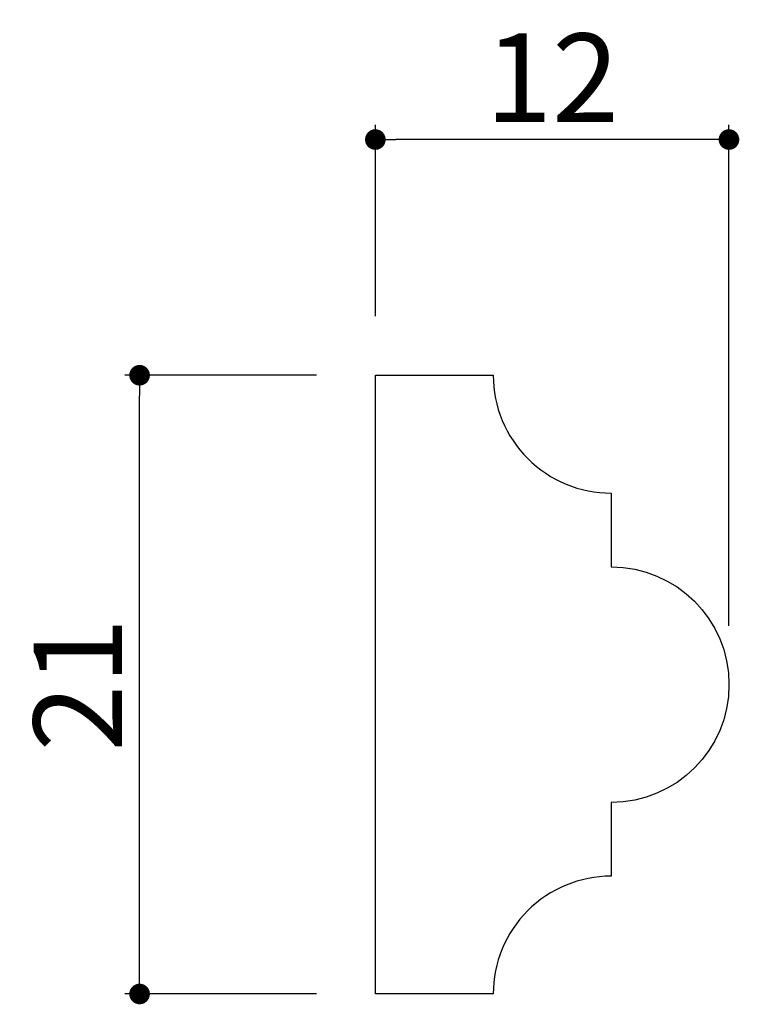
# Model space of a CAD drawing. Extents: x 1652.3 to 1676.7, y 160.4 to 193.8.
import ezdxf

# ---------------------------------------------------------------- set-up
doc = ezdxf.new("R2010")
doc.units = 0
doc.header["$LTSCALE"] = 0.5
doc.layers.get('0').update_dxf_attribs({"linetype": 'CONTINUOUS'})
doc.layers.get('DEFPOINTS').update_dxf_attribs({"color": 165, "linetype": 'CONTINUOUS'})
doc.layers.add('L-1', color=1, linetype='CONTINUOUS')
doc.layers.add('SUNPO', color=7, linetype='CONTINUOUS')
doc.styles.add('DIMSTAND', font='simplex.shx', dxfattribs={"width": 0.6, "bigfont": 'bigfont.shx'})
doc.dimstyles.new('ADD1-001', dxfattribs={"dimtxt": 3, "dimasz": 0.7, "dimexe": 0.5, "dimexo": 2, "dimgap": 0.6, "dimtad": 0, "dimdec": 8, "dimdsep": 46, "dimtxsty": 'DIMSTAND', "dimblk1": 'DOT', "dimblk2": 'DOT', "dimsah": 1, "dimcen": -2.5, "dimclrd": 256, "dimclre": 256, "dimclrt": 3, "dimadec": 0, "dimazin": 0, "dimtfac": 1, "dimtdec": 8, "dimtix": 1, "dimtmove": 2, "dimatfit": 3, "dimldrblk": 'ORIGIN', "dimfxl": 1, "dimtvp": 0.7, "dimtolj": 1, "dimarcsym": 0})

# ---------------------------------------------------------------- blocks, each defined once
blk = doc.blocks.new('_Dot')
at = {"color": 0, "linetype": 'ByBlock', "lineweight": -2}
blk.add_line((-0.5, 0), (-1, 0), dxfattribs=at)
at = {"color": 0, "linetype": 'ByBlock', "const_width": 0.5}
blk.add_lwpolyline([(-0.25, 0, 1), (0.25, 0, 1)], format="xyb", close=True, dxfattribs=at)
blk = doc.blocks.new('*D4')
at = {"layer": 'DEFPOINTS', "color": 0}
for p in [(1664.341, 189.75), (1664.341, 181.75), (1676.341, 171.25)]:
    blk.add_point(p, dxfattribs=at)
at = {"layer": 'SUNPO', "lineweight": -2}
for p, q in [((1664.341, 183.75), (1664.341, 190.25)), ((1676.341, 173.25), (1676.341, 190.25)), ((1675.641, 189.75), (1665.041, 189.75))]:
    blk.add_line(p, q, dxfattribs=at)
at = {"layer": 'SUNPO', "lineweight": -2, "xscale": 0.7, "yscale": 0.7, "zscale": 0.7, "rotation": 180}
blk.add_blockref('_Dot', (1664.341, 189.75), dxfattribs=at)
at = {"layer": 'SUNPO', "lineweight": -2, "xscale": 0.7, "yscale": 0.7, "zscale": 0.7}
blk.add_blockref('_Dot', (1676.341, 189.75), dxfattribs=at)
at = {"layer": 'SUNPO', "color": 3, "insert": (1670.341, 191.85), "char_height": 3, "attachment_point": 5, "style": 'DIMSTAND'}
blk.add_mtext('\\A1;12', dxfattribs=at)
blk = doc.blocks.new('_ORIGIN')
at = {"color": 0, "linetype": 'ByBlock'}
blk.add_line((-0.5, 0), (-1, 0), dxfattribs=at)
blk.add_circle((0, 0), 0.5, dxfattribs=at)
blk = doc.blocks.new('*D5')
at = {"layer": 'DEFPOINTS', "color": 0}
for p in [(1656.341, 181.75), (1664.341, 181.75), (1664.341, 160.75)]:
    blk.add_point(p, dxfattribs=at)
at = {"layer": 'SUNPO', "lineweight": -2}
for p, q in [((1662.341, 181.75), (1655.841, 181.75)), ((1656.341, 161.45), (1656.341, 181.05)), ((1662.341, 160.75), (1655.841, 160.75))]:
    blk.add_line(p, q, dxfattribs=at)
at = {"layer": 'SUNPO', "lineweight": -2, "xscale": 0.7, "yscale": 0.7, "zscale": 0.7}
for p, rotation in [((1656.341, 181.75), 90), ((1656.341, 160.75), 270)]:
    blk.add_blockref('_Dot', p, dxfattribs=dict(at, rotation=rotation))
at = {"layer": 'SUNPO', "color": 3, "insert": (1654.241, 171.25), "char_height": 3, "attachment_point": 5, "rotation": 90, "style": 'DIMSTAND'}
blk.add_mtext('\\A1;21', dxfattribs=at)

msp = doc.modelspace()

# ---------------------------------------------------------------- linework, layer by layer
at = {"layer": 'L-1'}
msp.add_lwpolyline([(1672.34121048, 175.24950897, -1), (1672.34121048, 167.24950897), (1672.34121048, 164.74950897, 0.4142135624), (1668.34121048, 160.74950897), (1664.34121048, 160.74950897), (1664.34121048, 181.74950897), (1668.34121048, 181.74950897, 0.4142135624), (1672.34121048, 177.74950897)], format="xyb", close=True, dxfattribs=at)

# ---------------------------------------------------------------- dimensions: what is measured, and where the dimension line sits
at = {"layer": 'SUNPO'}
dim = msp.add_linear_dim(base=(1664.3412104812, 189.7495089715), p1=(1676.3412104812, 171.2495089715), p2=(1664.3412104812, 181.7495089715), dimstyle='ADD1-001', dxfattribs=at)
dim.commit()
dim.dimension.update_dxf_attribs({"geometry": '*D4', "text_midpoint": (1670.3412104812, 191.8495089715)})
dim = msp.add_linear_dim(base=(1656.3412104812, 181.7495089715), p1=(1664.3412104812, 160.7495089715), p2=(1664.3412104812, 181.7495089715), angle=270, dimstyle='ADD1-001', dxfattribs=at)
dim.commit()
dim.dimension.update_dxf_attribs({"geometry": '*D5', "text_midpoint": (1654.2412104812, 171.2495089715)})

doc.saveas('drawing.dxf')
